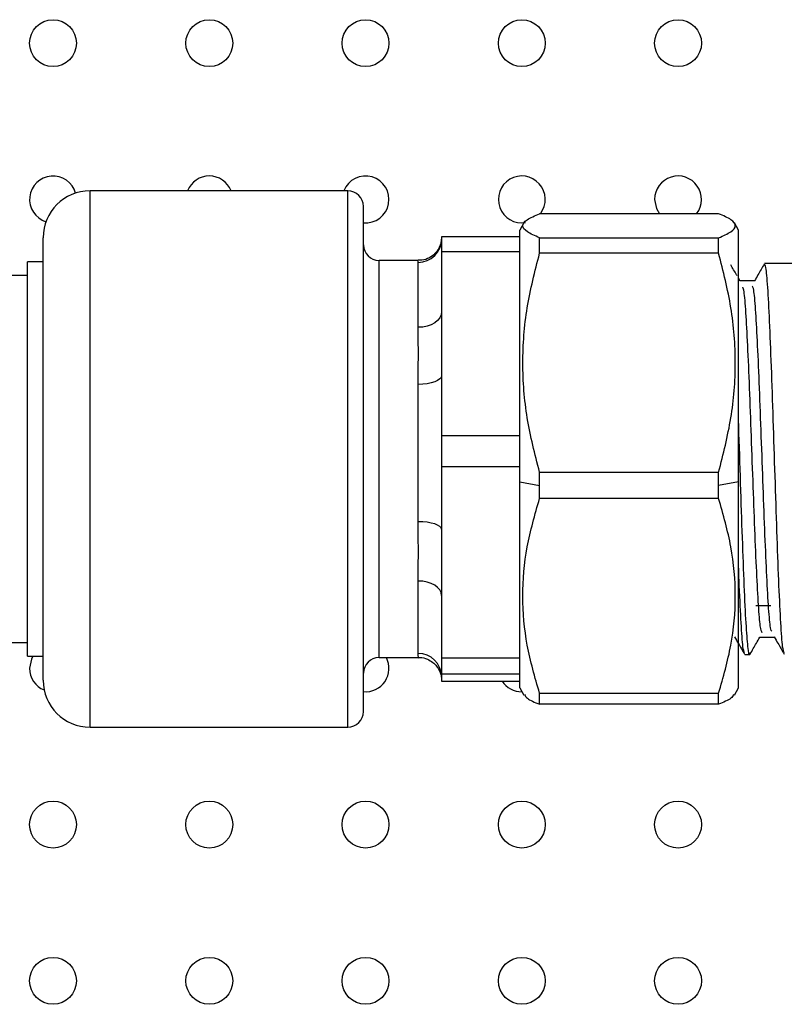
# Model space of a CAD drawing. Units: millimetres. Extents: x 7477 to 16959, y 136 to 5641.
# Drawn here: x 9453 to 9502, y 1766 to 1829 of the extents above; entities that cross this region are included whole.
import ezdxf

# ---------------------------------------------------------------- set-up
doc = ezdxf.new("R2010")
doc.units = ezdxf.units.MM
doc.header["$LTSCALE"] = 10
doc.layers.add('ROTH DETALJIT', color=7, linetype='Continuous')

msp = doc.modelspace()

# ---------------------------------------------------------------- linework, layer by layer
at = {"layer": 'ROTH DETALJIT', "color": 7, "linetype": 'Continuous', "lineweight": 25}
for p, q in [((9474.305, 1818.152), (9457.805, 1818.152)), ((9457.805, 1783.832), (9457.805, 1818.152)), ((9474.305, 1783.832), (9474.305, 1818.152)), ((9475.305, 1784.832), (9475.305, 1817.152)), ((9498.035, 1816.686), (9486.575, 1816.686)), ((9485.567, 1816.097), (9485.305, 1815.642)), ((9499.305, 1815.642), (9499.042, 1816.097)), ((9454.805, 1786.832), (9454.805, 1815.152)), ((9485.305, 1815.201), (9480.305, 1815.201)), ((9480.305, 1815.201), (9480.305, 1786.784)), ((9485.305, 1786.342), (9485.305, 1815.642)), ((9486.575, 1814.152), (9486.575, 1815.148)), ((9486.575, 1815.148), (9498.035, 1815.148)), ((9498.035, 1814.152), (9498.035, 1815.148)), ((9499.305, 1786.342), (9499.305, 1815.642)), ((9485.305, 1814.255), (9480.305, 1814.255)), ((9498.035, 1814.152), (9486.575, 1814.152)), ((9454.805, 1813.606), (9453.805, 1813.606)), ((9453.805, 1788.379), (9453.805, 1813.606)), ((9478.815, 1813.692), (9476.305, 1813.692)), ((9476.305, 1788.292), (9476.305, 1813.692)), ((9478.805, 1813.571), (9478.815, 1813.646)), ((9478.805, 1809.418), (9478.805, 1813.571)), ((9503.305, 1813.492), (9500.979, 1813.492)), ((9453.805, 1812.742), (9451.805, 1812.742)), ((9499.417, 1812.37), (9499.305, 1812.564)), ((9500.345, 1812.392), (9499.404, 1812.392)), ((9478.805, 1796.976), (9478.805, 1805.763)), ((9480.305, 1802.485), (9485.305, 1802.485)), ((9485.305, 1800.486), (9480.305, 1800.486)), ((9486.575, 1800.154), (9498.035, 1800.154)), ((9486.575, 1798.458), (9486.575, 1800.154)), ((9498.035, 1798.458), (9498.035, 1800.154)), ((9485.305, 1799.525), (9486.575, 1799.304)), ((9499.305, 1799.525), (9498.035, 1799.304)), ((9498.035, 1798.458), (9486.575, 1798.458)), ((9478.805, 1788.55), (9478.805, 1793.185)), ((9501.371, 1791.601), (9500.418, 1791.601)), ((9451.805, 1789.242), (9453.805, 1789.242)), ((9500.662, 1789.592), (9501.602, 1789.592)), ((9453.805, 1788.379), (9454.805, 1788.379)), ((9476.305, 1788.292), (9478.815, 1788.292)), ((9480.305, 1788.278), (9485.305, 1788.278)), ((9499.71, 1788.492), (9500.027, 1788.492)), ((9485.305, 1787.224), (9480.305, 1787.224)), ((9480.305, 1786.785), (9485.305, 1786.785)), ((9480.305, 1786.784), (9485.305, 1786.784)), ((9485.305, 1786.342), (9485.568, 1785.887)), ((9499.042, 1785.887), (9499.305, 1786.342)), ((9486.575, 1785.299), (9486.575, 1785.999)), ((9486.575, 1785.999), (9498.035, 1785.999)), ((9498.035, 1785.299), (9498.035, 1785.999)), ((9498.035, 1785.299), (9486.575, 1785.299)), ((9457.805, 1783.832), (9474.305, 1783.832))]:
    msp.add_line(p, q, dxfattribs=at)
at = {"layer": 'ROTH DETALJIT', "color": 7, "linetype": 'Continuous', "lineweight": 25, "flags": 128}
for points in [[(9493.939, 1817.6), (9494.053, 1817.026), (9494.25, 1816.686)], [(9480.305, 1810.413), (9480.276, 1810.219), (9480.191, 1810.032), (9480.052, 1809.86), (9479.866, 1809.709), (9479.638, 1809.586), (9479.379, 1809.494), (9479.098, 1809.437), (9478.805, 1809.418)], [(9480.305, 1806.327), (9480.276, 1806.217), (9480.191, 1806.111), (9480.052, 1806.014), (9479.866, 1805.928), (9479.638, 1805.858), (9479.379, 1805.806), (9479.098, 1805.774), (9478.805, 1805.763)], [(9480.305, 1796.501), (9480.276, 1796.594), (9480.191, 1796.683), (9480.052, 1796.765), (9479.866, 1796.837), (9479.638, 1796.896), (9479.379, 1796.94), (9479.098, 1796.967), (9478.805, 1796.976)], [(9480.305, 1792.263), (9480.276, 1792.443), (9480.191, 1792.616), (9480.052, 1792.775), (9479.866, 1792.915), (9479.638, 1793.03), (9479.379, 1793.115), (9479.098, 1793.167), (9478.805, 1793.185)], [(9454.156, 1788.379), (9454.053, 1788.174), (9453.939, 1787.6)]]:
    msp.add_lwpolyline(points, dxfattribs=at)
at = {"layer": 'ROTH DETALJIT', "color": 7, "linetype": 'Continuous', "lineweight": 25}
for centre in [(9455.439, 1827.6), (9465.439, 1827.6), (9475.439, 1827.6), (9485.439, 1827.6), (9495.439, 1827.6), (9455.439, 1777.6), (9465.439, 1777.6), (9475.439, 1777.6), (9485.439, 1777.6), (9495.439, 1777.6), (9455.439, 1767.6), (9465.439, 1767.6), (9475.439, 1767.6), (9485.439, 1767.6), (9495.439, 1767.6)]:
    msp.add_circle(centre, 1.5, dxfattribs=at)
for centre, radius, start, end in [((9455.439, 1817.6), 1.5, 15.72268, 252.33096), ((9465.439, 1817.6), 1.5, 21.58536, 158.41464), ((9475.439, 1817.6), 1.5, 264.88952, 158.41464), ((9485.439, 1817.6), 1.5, 322.42736, 279.23663), ((9495.439, 1817.6), 1.5, 322.42736, 180), ((9457.805, 1815.152), 3, 90, 180), ((9474.305, 1817.152), 1, 0, 90), ((9478.812, 1815.064), 1.493, 269.72581, 359.72316), ((9476.305, 1814.692), 1, 180, 270), ((9476.305, 1787.292), 1, 90, 180), ((9475.439, 1787.6), 1.5, 264.88952, 27.46588), ((9478.82, 1787.065), 1.485, 0.59335, 90.58131), ((9455.439, 1787.6), 1.5, 180, 247.71177), ((9457.805, 1786.832), 3, 180, 270), ((9485.439, 1787.6), 1.5, 212.97535, 270.22916), ((9474.305, 1784.832), 1, 270, 0)]:
    msp.add_arc(centre, radius, start, end, dxfattribs=at)
for points, knots in [([(9486.575, 1815.148), (9486.281, 1815.274), (9485.689, 1815.527), (9485.416, 1815.916), (9485.688, 1816.306), (9486.279, 1816.559), (9486.575, 1816.686)], [0, 0, 0, 0, 0.2491339, 0.5000833, 0.7492022, 1, 1, 1, 1]), ([(9498.035, 1815.148), (9498.329, 1815.274), (9498.921, 1815.527), (9499.194, 1815.916), (9498.922, 1816.306), (9498.331, 1816.559), (9498.035, 1816.686)], [0, 0, 0, 0, 0.249134, 0.500083, 0.749202, 1, 1, 1, 1]), ([(9480.293, 1815.048), (9480.294, 1815.043), (9480.295, 1815.012), (9480.286, 1814.891), (9480.217, 1814.652), (9480.1, 1814.401), (9479.881, 1814.11), (9479.523, 1813.847), (9479.141, 1813.692), (9478.893, 1813.71), (9478.816, 1813.716)], [0, 0, 0, 0, 0.04417, 0.297119, 0.407906, 0.501542, 0.623161, 0.765083, 0.92714, 1, 1, 1, 1]), ([(9486.575, 1800.154), (9486.28, 1801.303), (9485.691, 1803.597), (9485.416, 1807.14), (9485.686, 1810.689), (9486.279, 1812.998), (9486.575, 1814.152)], [0, 0, 0, 0, 0.249587, 0.498354, 0.749243, 1, 1, 1, 1]), ([(9498.035, 1800.154), (9498.33, 1801.303), (9498.919, 1803.597), (9499.194, 1807.14), (9498.924, 1810.689), (9498.331, 1812.998), (9498.035, 1814.152)], [0, 0, 0, 0, 0.249587, 0.498354, 0.749243, 1, 1, 1, 1]), ([(9499.211, 1812.727), (9499.2, 1812.746), (9499.068, 1812.974), (9498.936, 1813.203), (9498.814, 1813.412)], [0, 0, 0, 0, 0.083077, 1, 1, 1, 1]), ([(9500.949, 1813.457), (9500.817, 1813.227), (9500.611, 1812.873), (9500.406, 1812.518), (9500.333, 1812.392)], [0, 0, 0, 0, 0.6463724, 1, 1, 1, 1]), ([(9502.227, 1788.597), (9502.195, 1788.681), (9502.124, 1788.87), (9502.017, 1790.385), (9501.898, 1792.777), (9501.781, 1795.889), (9501.665, 1799.418), (9501.546, 1803.078), (9501.431, 1806.568), (9501.311, 1809.591), (9501.197, 1811.877), (9501.082, 1813.28), (9501.012, 1813.381), (9500.979, 1813.427)], [0, 0, 0, 0, 0.075085, 0.168635, 0.262821, 0.356695, 0.450548, 0.54475, 0.638286, 0.732704, 0.826052, 0.920577, 1, 1, 1, 1]), ([(9500.821, 1789.873), (9500.782, 1789.959), (9500.703, 1790.132), (9500.588, 1791.546), (9500.469, 1793.682), (9500.353, 1796.45), (9500.236, 1799.592), (9500.117, 1802.849), (9500.003, 1805.954), (9499.882, 1808.647), (9499.769, 1810.671), (9499.662, 1811.858), (9499.6, 1811.952), (9499.576, 1811.988)], [0, 0, 0, 0, 0.0934723, 0.1872524, 0.28167, 0.3757749, 0.4698587, 0.5642916, 0.6580574, 0.7527086, 0.846285, 0.9410434, 1, 1, 1, 1]), ([(9501.431, 1789.969), (9501.4, 1790.043), (9501.33, 1790.21), (9501.223, 1791.553), (9501.104, 1793.68), (9500.988, 1796.45), (9500.871, 1799.591), (9500.752, 1802.849), (9500.638, 1805.954), (9500.517, 1808.645), (9500.404, 1810.679), (9500.289, 1811.928), (9500.218, 1812.018), (9500.186, 1812.059)], [0, 0, 0, 0, 0.0734026, 0.1671309, 0.2614964, 0.3555494, 0.4495812, 0.543962, 0.637676, 0.732275, 0.8257996, 0.9205057, 1, 1, 1, 1]), ([(9478.805, 1805.763), (9478.812, 1806.5), (9478.826, 1807.813), (9478.811, 1808.929), (9478.805, 1809.418)], [0, 0, 0, 0, 0.561382, 1, 1, 1, 1]), ([(9500.05, 1788.591), (9500.043, 1788.554), (9499.997, 1788.313), (9499.909, 1788.889), (9499.795, 1790.35), (9499.676, 1792.785), (9499.559, 1795.891), (9499.442, 1799.403), (9499.356, 1802.1), (9499.311, 1803.431), (9499.305, 1803.616)], [0, 0, 0, 0, 0.029174, 0.187378, 0.344142, 0.501972, 0.659279, 0.81655, 0.974405, 1, 1, 1, 1]), ([(9486.575, 1785.999), (9486.28, 1787.021), (9485.691, 1789.063), (9485.416, 1792.217), (9485.686, 1795.376), (9486.279, 1797.431), (9486.575, 1798.458)], [0, 0, 0, 0, 0.249587, 0.498354, 0.749243, 1, 1, 1, 1]), ([(9498.035, 1785.999), (9498.33, 1787.021), (9498.919, 1789.063), (9499.194, 1792.217), (9498.924, 1795.376), (9498.331, 1797.431), (9498.035, 1798.458)], [0, 0, 0, 0, 0.2495871, 0.4983543, 0.7492425, 1, 1, 1, 1]), ([(9478.805, 1793.185), (9478.812, 1793.849), (9478.826, 1795.031), (9478.811, 1796.383), (9478.805, 1796.976)], [0, 0, 0, 0, 0.561382, 1, 1, 1, 1]), ([(9499.687, 1788.597), (9499.655, 1788.68), (9499.584, 1788.866), (9499.477, 1790.406), (9499.38, 1792.286), (9499.323, 1793.819), (9499.305, 1794.299)], [0, 0, 0, 0, 0.245557, 0.551531, 0.859584, 1, 1, 1, 1]), ([(9499.05, 1789.613), (9499.13, 1789.476), (9499.342, 1789.108), (9499.555, 1788.741), (9499.688, 1788.511)], [0, 0, 0, 0, 0.374987, 1, 1, 1, 1]), ([(9500.05, 1788.513), (9500.183, 1788.742), (9500.391, 1789.102), (9500.599, 1789.462), (9500.674, 1789.592)], [0, 0, 0, 0, 0.637873, 1, 1, 1, 1]), ([(9501.59, 1789.613), (9501.67, 1789.475), (9501.882, 1789.108), (9502.095, 1788.741), (9502.228, 1788.511)], [0, 0, 0, 0, 0.375046, 1, 1, 1, 1]), ([(9478.815, 1788.338), (9478.816, 1788.324), (9478.823, 1788.269), (9478.812, 1788.43), (9478.805, 1788.55)], [0, 0, 0, 0, 0.260376, 1, 1, 1, 1]), ([(9478.821, 1788.277), (9478.857, 1788.282), (9479.053, 1788.308), (9479.382, 1788.198), (9479.737, 1787.996), (9479.981, 1787.751), (9480.133, 1787.518), (9480.216, 1787.329), (9480.263, 1787.175), (9480.292, 1787.022), (9480.297, 1786.925), (9480.295, 1786.903), (9480.294, 1786.9)], [0, 0, 0, 0, 0.031721, 0.173978, 0.292217, 0.394651, 0.482742, 0.557429, 0.634309, 0.745477, 0.957876, 1, 1, 1, 1]), ([(9485.618, 1785.917), (9485.657, 1785.837), (9485.759, 1785.628), (9486.263, 1785.425), (9486.575, 1785.299)], [0, 0, 0, 0, 0.381123, 1, 1, 1, 1]), ([(9498.992, 1785.917), (9498.953, 1785.837), (9498.851, 1785.628), (9498.347, 1785.425), (9498.035, 1785.299)], [0, 0, 0, 0, 0.3811235, 1, 1, 1, 1])]:
    msp.add_open_spline(points, degree=3, knots=knots, dxfattribs=at)

doc.saveas('drawing.dxf')
